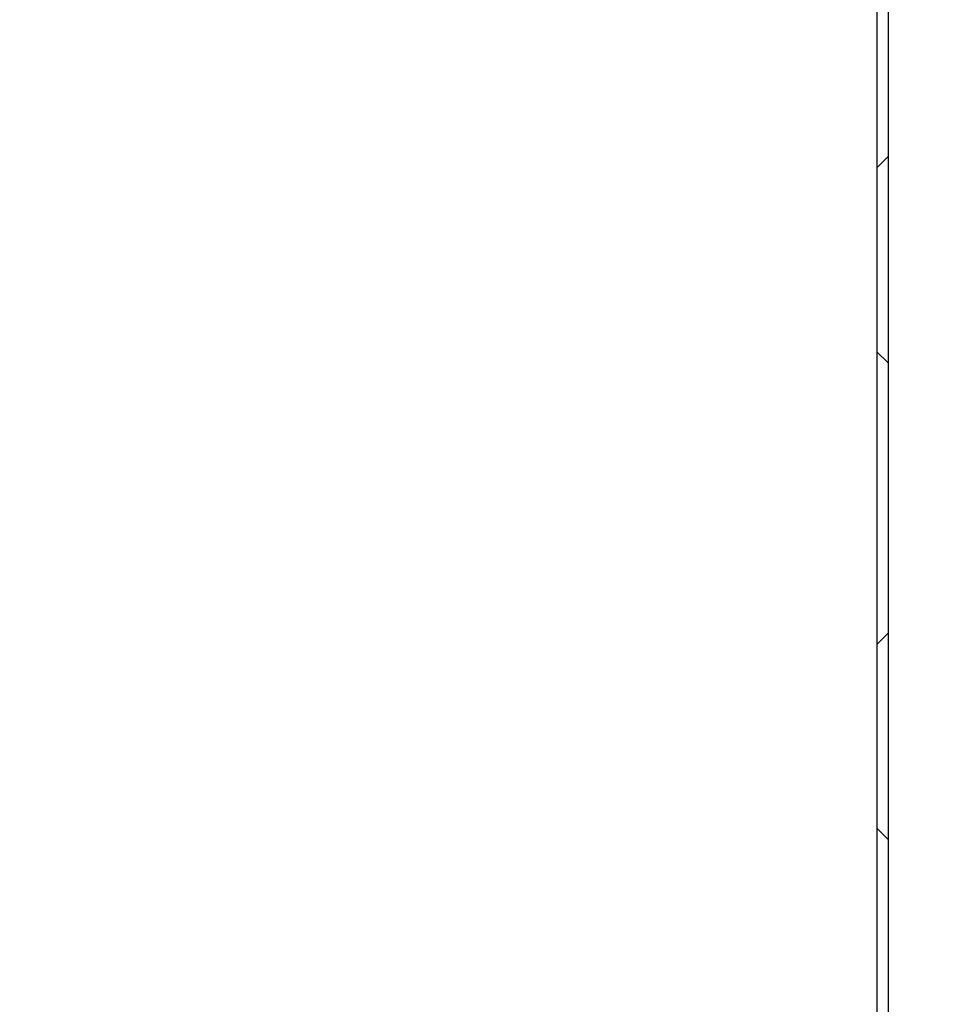
# Model space of a CAD drawing. Extents: x 0 to 1191, y -901 to 828.
# Drawn here: x 858 to 883, y -357 to -331 of the extents above; entities that cross this region are included whole.
import ezdxf

# ---------------------------------------------------------------- set-up
doc = ezdxf.new("R2010")
doc.units = 0
doc.header["$MEASUREMENT"] = 0
doc.layers.add('Layer 1', color=7, linetype='Continuous', lineweight=0)

# ---------------------------------------------------------------- blocks, each defined once
blk = doc.blocks.new('Block_1')
at = {"layer": 'Layer 1', "color": 18, "lineweight": 25, "true_color": 0x000000}
for points in [[(881.112, -184.318), (881.112, -184.318), (881.112, -439.218), (881.112, -439.218)], [(881.412, -184.418), (881.412, -184.418), (881.412, -439.418), (881.412, -439.418)], [(881.112, -219.618), (881.112, -219.618), (881.112, -439.218), (881.112, -439.218)], [(881.412, -219.818), (881.412, -219.818), (881.412, -439.418), (881.412, -439.418)]]:
    blk.add_open_spline(points, degree=3, dxfattribs=at)
at = {"layer": 'Layer 1', "color": 18, "lineweight": 18, "true_color": 0x010000}
blk.add_open_spline([(778.512, -331.918), (778.512, -331.918), (883.012, -376.418), (883.012, -376.418)], degree=3, dxfattribs=at)
at = {"layer": 'Layer 1', "color": 18, "lineweight": 18, "true_color": 0x000000}
for points in [[(881.412, -334.618), (881.412, -334.618), (881.112, -334.918), (881.112, -334.918)], [(881.112, -334.918), (881.112, -334.918), (881.412, -334.618), (881.412, -334.618)], [(881.112, -339.818), (881.112, -339.818), (881.412, -340.118), (881.412, -340.118)], [(881.112, -339.818), (881.112, -339.818), (881.412, -340.118), (881.412, -340.118)], [(881.412, -347.318), (881.412, -347.318), (881.112, -347.618), (881.112, -347.618)], [(881.112, -347.618), (881.112, -347.618), (881.412, -347.318), (881.412, -347.318)], [(881.112, -352.518), (881.112, -352.518), (881.412, -352.818), (881.412, -352.818)], [(881.112, -352.518), (881.112, -352.518), (881.412, -352.818), (881.412, -352.818)]]:
    blk.add_open_spline(points, degree=3, dxfattribs=at)

msp = doc.modelspace()

# ---------------------------------------------------------------- block references
at = {"layer": 'Layer 1'}
msp.add_blockref('Block_1', (0, 0), dxfattribs=at)

doc.saveas('drawing.dxf')
